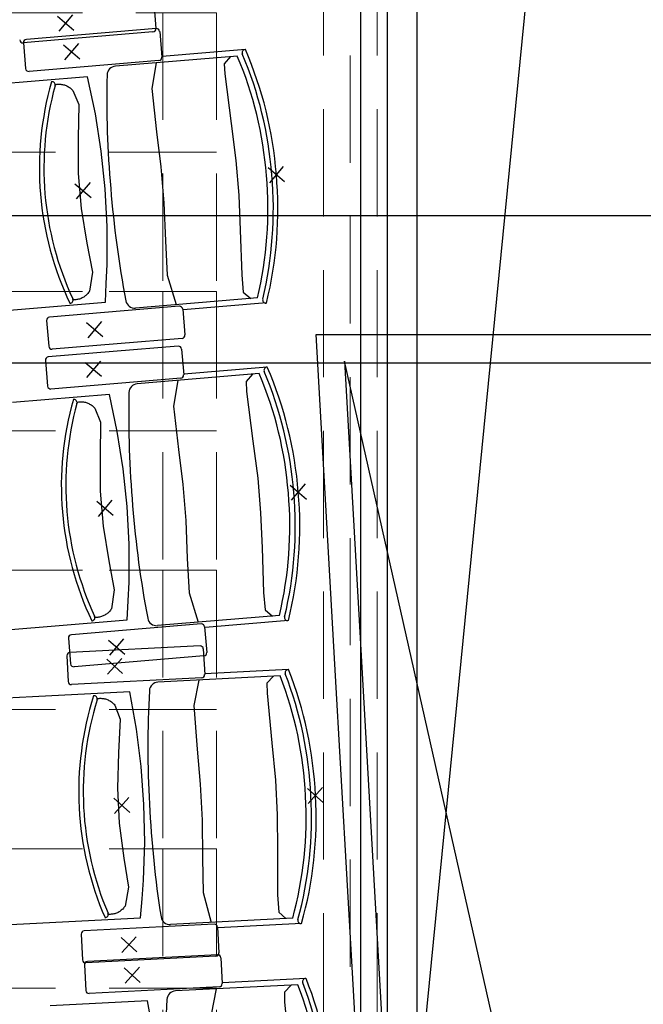
# Model space of a CAD drawing. Units: millimetres. Extents: x 2365 to 2831, y 1124 to 1628.
# Drawn here: x 2676 to 2677, y 1603 to 1605 of the extents above; entities that cross this region are included whole.
import ezdxf

# ---------------------------------------------------------------- set-up
doc = ezdxf.new("R2010")
doc.units = ezdxf.units.MM
doc.linetypes.add('ALL_2', pattern=[0.27, 0.2, -0.07])
doc.layers.add('GO-BETON ARME - PROJETE', color=5, linetype='ALL_2', lineweight=5)

# ---------------------------------------------------------------- blocks, each defined once
blk = doc.blocks.new('2 balcon')
at = {"layer": 'GO-BETON ARME - PROJETE', "color": 84}
for p, q in [((2672.3353, 1659.8867), (2672.3353, 1636.9367)), ((2672.3853, 1650.7867), (2672.3853, 1654.9367)), ((2672.0353, 1652.8667), (2672.0353, 1652.3467)), ((2672.1353, 1652.6067), (2671.6853, 1652.6067)), ((2672.0353, 1652.3467), (2672.0353, 1651.8267)), ((2672.1353, 1652.0867), (2671.6853, 1652.0867)), ((2672.0353, 1651.8267), (2672.0353, 1651.3067)), ((2672.1353, 1651.5667), (2671.6853, 1651.5667)), ((2672.0353, 1651.3067), (2672.0353, 1650.7867)), ((2672.1353, 1651.0467), (2671.6853, 1651.0467))]:
    blk.add_line(p, q, dxfattribs=at)
blk.add_lwpolyline([(2674.4609, 1650.7867), (2674.4152, 1654.4868), (2672.4353, 1654.4867), (2672.4353, 1650.7867), (2674.4609, 1650.7867)], dxfattribs=at)
for points in [[(2672.1353, 1652.8667), (2672.1353, 1652.3467), (2671.6853, 1652.3467), (2671.6853, 1652.8667)], [(2672.1353, 1652.3467), (2672.1353, 1651.8267), (2671.6853, 1651.8267), (2671.6853, 1652.3467)], [(2672.1353, 1651.8267), (2672.1353, 1651.3067), (2671.6853, 1651.3067), (2671.6853, 1651.8267)], [(2672.1353, 1651.3067), (2672.1353, 1650.7867), (2671.6853, 1650.7867), (2671.6853, 1651.3067)]]:
    blk.add_lwpolyline(points, close=True, dxfattribs=at)
blk = doc.blocks.new('NSY100')
at = {"color": 0, "linetype": 'ByBlock', "lineweight": -2}
for p, q in [((0, 0.05), (0, -0.05)), ((-0.05, 0), (0.05, 0))]:
    blk.add_line(p, q, dxfattribs=at)
blk = doc.blocks.new('1B')
at = {"color": 154}
for p, q in [((2732.3969, 1603.7073), (2732.4009, 1603.6593)), ((2732.4017, 1603.6593), (2732.1593, 1603.6391)), ((2732.3955, 1603.6529), (2732.1532, 1603.6328)), ((2732.4081, 1603.6539), (2732.412, 1603.6059)), ((2732.1539, 1603.6328), (2732.1579, 1603.5847)), ((2732.5681, 1603.6202), (2732.4126, 1603.6073)), ((2732.5681, 1603.6202), (2732.5674, 1603.6202)), ((2732.5531, 1603.608), (2732.3254, 1603.5891)), ((2732.4067, 1603.5995), (2732.1643, 1603.5793)), ((2732.4448, 1603.1411), (2732.2024, 1603.1209)), ((2732.5907, 1603.1568), (2732.3629, 1603.1379)), ((2732.6074, 1603.1473), (2732.452, 1603.1344)), ((2732.6074, 1603.1473), (2732.6067, 1603.1472)), ((2732.4512, 1603.1357), (2732.4551, 1603.0876)), ((2732.197, 1603.1145), (2732.201, 1603.0665)), ((2732.7002, 1603.0888), (2734.3677, 1603.0888)), ((2732.7351, 1602.4733), (2732.7002, 1603.0888)), ((2732.4498, 1603.0813), (2732.2074, 1603.0611)), ((2732.4426, 1603.0667), (2732.2002, 1603.0466)), ((2732.4489, 1603.0613), (2732.4529, 1603.0133)), ((2732.1948, 1603.0402), (2732.1988, 1602.9921)), ((2733.2299, 1600.9238), (2732.7531, 1603.0388)), ((2732.7531, 1603.0388), (2732.8911, 1600.6088)), ((2732.594, 1603.0155), (2732.3662, 1602.9965)), ((2732.609, 1603.0276), (2732.4535, 1603.0147)), ((2732.609, 1603.0276), (2732.6083, 1603.0276)), ((2732.4475, 1603.0069), (2732.2052, 1602.9868)), ((2732.6315, 1602.5643), (2732.4038, 1602.5453)), ((2732.6483, 1602.5547), (2732.4928, 1602.5418)), ((2732.6483, 1602.5547), (2732.6476, 1602.5547)), ((2732.4857, 1602.5485), (2732.2433, 1602.5283)), ((2732.492, 1602.5431), (2732.496, 1602.4951)), ((2732.2379, 1602.522), (2732.2419, 1602.4739)), ((2732.4834, 1602.5076), (2732.2405, 1602.4952)), ((2732.4896, 1602.502), (2732.4921, 1602.4539)), ((2732.235, 1602.489), (2732.2374, 1602.4408)), ((2732.4906, 1602.4887), (2732.2483, 1602.4685)), ((2732.6485, 1602.4633), (2732.4927, 1602.4553)), ((2732.6485, 1602.4633), (2732.6478, 1602.4633)), ((2732.7703, 1601.8543), (2732.7351, 1602.4733)), ((2732.4865, 1602.4477), (2732.2436, 1602.4352)), ((2732.6332, 1602.4516), (2732.4049, 1602.4399)), ((2732.5101, 1601.9883), (2732.2672, 1601.9758)), ((2732.6564, 1601.9995), (2732.4282, 1601.9877)), ((2732.6729, 1601.9894), (2732.5171, 1601.9814)), ((2732.6729, 1601.9894), (2732.6722, 1601.9894)), ((2732.2616, 1601.9696), (2732.2641, 1601.9215)), ((2732.5163, 1601.9827), (2732.5188, 1601.9346)), ((2732.5161, 1601.9314), (2732.2733, 1601.9189)), ((2732.2677, 1601.9127), (2732.2701, 1601.8646)), ((2732.5132, 1601.9284), (2732.2703, 1601.9159)), ((2732.5223, 1601.9258), (2732.5248, 1601.8777)), ((2732.6659, 1601.8754), (2732.4377, 1601.8637)), ((2732.6812, 1601.8871), (2732.5254, 1601.8791)), ((2732.6812, 1601.8871), (2732.6805, 1601.8871)), ((2732.5192, 1601.8715), (2732.2763, 1601.859)), ((2732.804, 1601.2599), (2732.7703, 1601.8543))]:
    blk.add_line(p, q, dxfattribs=at)
for points in [[(2732.5405, 1603.607), (2732.5288, 1603.5933), (2732.5295, 1603.5748), (2732.5414, 1603.4824), (2732.5503, 1603.4133), (2732.5557, 1603.3484), (2732.5583, 1603.2831), (2732.5612, 1603.1998), (2732.5642, 1603.1673), (2732.5781, 1603.1558)], [(2732.4013, 1603.5954), (2732.3934, 1603.5476), (2732.4022, 1603.4665), (2732.4104, 1603.4011), (2732.4159, 1603.3343), (2732.4187, 1603.2632), (2732.422, 1603.1993), (2732.4389, 1603.1442)], [(2731.9545, 1603.1194), (2732.3067, 1603.1487), (2732.3085, 1603.1839), (2732.3102, 1603.2192), (2732.3101, 1603.2898), (2732.3064, 1603.3603), (2732.2991, 1603.4305), (2732.2881, 1603.5003), (2732.2736, 1603.5693), (2732.0923, 1603.5543)], [(2732.2129, 1603.5548), (2732.2146, 1603.5551), (2732.2164, 1603.5553), (2732.2181, 1603.5555), (2732.2199, 1603.5556), (2732.2216, 1603.5555), (2732.2233, 1603.5554), (2732.2251, 1603.5552), (2732.2268, 1603.5549), (2732.2285, 1603.5546), (2732.2302, 1603.5541), (2732.2318, 1603.5535), (2732.2334, 1603.5529), (2732.235, 1603.5522), (2732.2366, 1603.5514), (2732.2381, 1603.5505), (2732.2395, 1603.5496), (2732.241, 1603.5486), (2732.2423, 1603.5475), (2732.2436, 1603.5463), (2732.2449, 1603.5451), (2732.246, 1603.5438), (2732.257, 1603.5177), (2732.2559, 1603.4546), (2732.2561, 1603.389), (2732.2615, 1603.3238), (2732.2722, 1603.259), (2732.2824, 1603.2048), (2732.2772, 1603.1695), (2732.2767, 1603.1687), (2732.2762, 1603.168), (2732.2752, 1603.1666), (2732.2741, 1603.1652), (2732.2729, 1603.1639), (2732.2717, 1603.1627), (2732.2704, 1603.1615), (2732.2691, 1603.1604), (2732.2677, 1603.1593), (2732.2663, 1603.1584), (2732.2648, 1603.1575), (2732.2632, 1603.1567), (2732.2616, 1603.1559), (2732.26, 1603.1553), (2732.2584, 1603.1547), (2732.2567, 1603.1542), (2732.255, 1603.1538), (2732.2533, 1603.1535), (2732.2516, 1603.1533), (2732.2498, 1603.1532), (2732.2481, 1603.1531), (2732.2463, 1603.1532)], [(2732.5814, 1603.0144), (2732.5696, 1603.0007), (2732.5704, 1602.9822), (2732.5823, 1602.8898), (2732.5911, 1602.8207), (2732.5965, 1602.7559), (2732.5992, 1602.6906), (2732.602, 1602.6072), (2732.6051, 1602.5748), (2732.6189, 1602.5632)], [(2732.4422, 1603.0028), (2732.4342, 1602.955), (2732.443, 1602.8739), (2732.4513, 1602.8085), (2732.4568, 1602.7417), (2732.4595, 1602.6707), (2732.4629, 1602.6067), (2732.4797, 1602.5516)], [(2731.9954, 1602.5268), (2732.3476, 1602.5561), (2732.3493, 1602.5913), (2732.3511, 1602.6266), (2732.351, 1602.6972), (2732.3473, 1602.7677), (2732.3399, 1602.8379), (2732.329, 1602.9077), (2732.3145, 1602.9768), (2732.1331, 1602.9617)], [(2732.2538, 1602.9622), (2732.2555, 1602.9625), (2732.2572, 1602.9628), (2732.259, 1602.9629), (2732.2607, 1602.963), (2732.2625, 1602.963), (2732.2642, 1602.9629), (2732.2659, 1602.9627), (2732.2677, 1602.9624), (2732.2694, 1602.962), (2732.271, 1602.9615), (2732.2727, 1602.961), (2732.2743, 1602.9603), (2732.2759, 1602.9596), (2732.2774, 1602.9588), (2732.279, 1602.958), (2732.2804, 1602.957), (2732.2818, 1602.956), (2732.2832, 1602.9549), (2732.2845, 1602.9537), (2732.2857, 1602.9525), (2732.2869, 1602.9512), (2732.2979, 1602.9251), (2732.2968, 1602.8621), (2732.297, 1602.7964), (2732.3024, 1602.7312), (2732.313, 1602.6665), (2732.3232, 1602.6122), (2732.318, 1602.5769), (2732.3176, 1602.5762), (2732.3171, 1602.5754), (2732.3161, 1602.574), (2732.315, 1602.5726), (2732.3138, 1602.5713), (2732.3126, 1602.5701), (2732.3113, 1602.5689), (2732.31, 1602.5678), (2732.3086, 1602.5668), (2732.3071, 1602.5658), (2732.3056, 1602.5649), (2732.3041, 1602.5641), (2732.3025, 1602.5634), (2732.3009, 1602.5627), (2732.2992, 1602.5621), (2732.2976, 1602.5617), (2732.2959, 1602.5613), (2732.2942, 1602.561), (2732.2924, 1602.5607), (2732.2907, 1602.5606), (2732.2889, 1602.5606), (2732.2872, 1602.5606)], [(2732.481, 1602.4438), (2732.4716, 1602.3963), (2732.4778, 1602.3149), (2732.484, 1602.2493), (2732.4873, 1602.1824), (2732.4879, 1602.1113), (2732.4892, 1602.0472), (2732.5043, 1601.9917)], [(2732.6205, 1602.451), (2732.6083, 1602.4377), (2732.6085, 1602.4191), (2732.6175, 1602.3264), (2732.6241, 1602.2571), (2732.6275, 1602.1921), (2732.6281, 1602.1267), (2732.6283, 1602.0433), (2732.6303, 1602.0108), (2732.6438, 1601.9988)], [(2732.0194, 1601.9821), (2732.3723, 1602.0003), (2732.3752, 1602.0355), (2732.3781, 1602.0706), (2732.3802, 1602.1412), (2732.3787, 1602.2118), (2732.3736, 1602.2822), (2732.3649, 1602.3523), (2732.3526, 1602.4218), (2732.1708, 1602.4125), (2732.0001, 1602.4037)], [(2732.2915, 1602.4091), (2732.2932, 1602.4094), (2732.2949, 1602.4096), (2732.2967, 1602.4097), (2732.2984, 1602.4097), (2732.3001, 1602.4096), (2732.3019, 1602.4095), (2732.3036, 1602.4092), (2732.3053, 1602.4089), (2732.307, 1602.4085), (2732.3087, 1602.4079), (2732.3103, 1602.4073), (2732.3119, 1602.4067), (2732.3135, 1602.4059), (2732.315, 1602.405), (2732.3165, 1602.4041), (2732.3179, 1602.4031), (2732.3193, 1602.4021), (2732.3206, 1602.4009), (2732.3219, 1602.3997), (2732.3231, 1602.3985), (2732.3242, 1602.3971), (2732.3343, 1602.3707), (2732.3312, 1602.3077), (2732.3294, 1602.2421), (2732.3327, 1602.1768), (2732.3413, 1602.1117), (2732.3498, 1602.0571), (2732.3435, 1602.022), (2732.343, 1602.0213), (2732.3425, 1602.0206), (2732.3414, 1602.0192), (2732.3403, 1602.0179), (2732.3391, 1602.0166), (2732.3378, 1602.0154), (2732.3365, 1602.0143), (2732.3351, 1602.0132), (2732.3337, 1602.0122), (2732.3322, 1602.0113), (2732.3307, 1602.0104), (2732.3291, 1602.0097), (2732.3275, 1602.009), (2732.3259, 1602.0084), (2732.3242, 1602.0079), (2732.3225, 1602.0074), (2732.3208, 1602.0071), (2732.3191, 1602.0068), (2732.3174, 1602.0067), (2732.3156, 1602.0066), (2732.3139, 1602.0066), (2732.3121, 1602.0067)], [(2732.6533, 1601.8747), (2732.6411, 1601.8615), (2732.6412, 1601.8429), (2732.6502, 1601.7502), (2732.6569, 1601.6808), (2732.6602, 1601.6158), (2732.6608, 1601.5505), (2732.661, 1601.4671), (2732.663, 1601.4346), (2732.6765, 1601.4226)], [(2732.5138, 1601.8676), (2732.5043, 1601.8201), (2732.5105, 1601.7387), (2732.5167, 1601.6731), (2732.5201, 1601.6061), (2732.5206, 1601.535), (2732.5219, 1601.471), (2732.537, 1601.4154)], [(2732.3976, 1601.7761), (2732.3853, 1601.8456), (2732.2036, 1601.8362)]]:
    blk.add_lwpolyline(points, dxfattribs=at)
for centre, radius, start, end in [((2732.3951, 1603.6588), 0.0059, 274.7541, 4.7541), ((2732.4022, 1603.6534), 0.0059, 4.7541, 94.7541), ((2732.1527, 1603.6386), 0.0059, 184.7541, 274.7541), ((2732.1598, 1603.6332), 0.0059, 94.7541, 184.7541), ((2732.5679, 1603.6143), 0.0059, 94.7541, 202.9982), ((2731.8996, 1603.3307), 0.7285, 4.4302, 23.4217), ((2732.4062, 1603.6054), 0.0059, 274.7541, 4.7541), ((2731.8996, 1603.3307), 0.7099, 4.4218, 22.9982), ((2731.8996, 1603.3307), 0.72, 4.4265, 22.9982), ((2732.1638, 1603.5852), 0.0059, 184.7541, 274.7541), ((2732.3268, 1603.5723), 0.0169, 94.7541, 178.6626), ((2734.2106, 1603.5283), 1.9012, 178.6626, 185.0419), ((2732.7715, 1603.399), 0.5879, 164.1133, 184.7543), ((2732.7715, 1603.399), 0.5795, 164.6339, 184.7542), ((2732.2071, 1603.5542), 0.0059, 344.6339, 99.7485), ((2731.9003, 1603.3224), 0.7099, 346.5101, 5.0865), ((2731.9003, 1603.3224), 0.72, 346.5101, 5.0818), ((2731.9003, 1603.3224), 0.7285, 346.0865, 5.078), ((2732.7715, 1603.399), 0.5879, 184.7541, 205.395), ((2732.7715, 1603.399), 0.5795, 184.7541, 204.8744), ((2734.2122, 1603.5093), 1.9012, 184.4664, 190.8456), ((2732.2405, 1603.1528), 0.0059, 269.7563, 24.8744), ((2732.3615, 1603.1547), 0.0169, 190.8456, 274.7541), ((2732.4453, 1603.1352), 0.0059, 4.7541, 94.7541), ((2732.6062, 1603.1531), 0.0059, 166.5101, 274.7541), ((2732.2029, 1603.115), 0.0059, 94.7541, 184.7541), ((2732.4493, 1603.0872), 0.0059, 274.7541, 4.7541), ((2732.2069, 1603.067), 0.0059, 184.7541, 274.7541), ((2732.443, 1603.0608), 0.0059, 4.7541, 94.7541), ((2732.2007, 1603.0407), 0.0059, 94.7541, 184.7541), ((2732.447, 1603.0128), 0.0059, 274.7541, 4.7541), ((2731.9405, 1602.7381), 0.7099, 4.4218, 22.9982), ((2732.6087, 1603.0217), 0.0059, 94.7541, 202.9982), ((2731.9405, 1602.7381), 0.72, 4.4265, 22.9982), ((2731.9405, 1602.7381), 0.7285, 4.4302, 23.4217), ((2732.3676, 1602.9797), 0.0169, 94.7541, 178.6626), ((2732.2047, 1602.9926), 0.0059, 184.7541, 274.7541), ((2734.2515, 1602.9357), 1.9012, 178.6626, 185.0419), ((2732.8124, 1602.8065), 0.5879, 164.1133, 184.7543), ((2732.8124, 1602.8065), 0.5795, 164.6339, 184.7542), ((2732.2479, 1602.9616), 0.0059, 344.6339, 99.7485), ((2731.9412, 1602.7299), 0.7099, 346.5101, 5.0865), ((2731.9412, 1602.7299), 0.72, 346.5101, 5.0818), ((2731.9412, 1602.7299), 0.7285, 346.0865, 5.078), ((2732.8124, 1602.8065), 0.5879, 184.7541, 205.395), ((2732.8124, 1602.8065), 0.5795, 184.7541, 204.8744), ((2734.2531, 1602.9167), 1.9012, 184.4664, 190.8456), ((2732.2813, 1602.5602), 0.0059, 269.7563, 24.8744), ((2732.4024, 1602.5621), 0.0169, 190.8456, 274.7541), ((2732.6471, 1602.5605), 0.0059, 166.5101, 274.7541), ((2732.4861, 1602.5426), 0.0059, 4.7541, 94.7541), ((2732.2438, 1602.5225), 0.0059, 94.7541, 184.7541), ((2732.4837, 1602.5017), 0.0059, 2.9416, 92.9416), ((2732.2408, 1602.4893), 0.0059, 92.9416, 182.9416), ((2732.4901, 1602.4946), 0.0059, 274.7541, 4.7541), ((2732.2478, 1602.4744), 0.0059, 184.7541, 274.7541), ((2732.6481, 1602.4574), 0.0059, 92.9416, 201.1857), ((2731.9712, 1602.1951), 0.7285, 2.6177, 21.6092), ((2732.4862, 1602.4536), 0.0059, 272.9416, 2.9416), ((2731.9712, 1602.1951), 0.7099, 2.6093, 21.1857), ((2731.9712, 1602.1951), 0.72, 2.6139, 21.1857), ((2732.2433, 1602.4411), 0.0059, 182.9416, 272.9416), ((2732.4058, 1602.4231), 0.0169, 92.9416, 176.8501), ((2732.8449, 1602.2358), 0.5879, 162.3008, 182.9417), ((2732.8449, 1602.2358), 0.5795, 162.8214, 182.9417), ((2732.2856, 1602.4087), 0.0059, 342.8214, 97.936), ((2734.2873, 1602.3195), 1.9012, 176.8501, 183.2294), ((2731.9717, 1602.1868), 0.7099, 344.6975, 3.2739), ((2731.9717, 1602.1868), 0.72, 344.6975, 3.2693), ((2731.9717, 1602.1868), 0.7285, 344.274, 3.2655), ((2732.8449, 1602.2358), 0.5879, 182.9415, 203.5825), ((2732.8449, 1602.2358), 0.5795, 182.9415, 203.0619), ((2734.2883, 1602.3004), 1.9012, 182.6538, 189.0331), ((2732.3062, 1602.0065), 0.0059, 267.9437, 23.0618), ((2732.4273, 1602.0046), 0.0169, 189.0331, 272.9416), ((2732.5104, 1601.9824), 0.0059, 2.9416, 92.9416), ((2732.6719, 1601.9952), 0.0059, 164.6975, 272.9416), ((2732.2675, 1601.9699), 0.0059, 92.9416, 182.9416), ((2732.5129, 1601.9343), 0.0059, 272.9416, 2.9416), ((2732.5164, 1601.9255), 0.0059, 2.9416, 92.9416), ((2732.27, 1601.9218), 0.0059, 182.9416, 272.9416), ((2732.2736, 1601.913), 0.0059, 92.9416, 182.9416), ((2732.5189, 1601.8774), 0.0059, 272.9416, 2.9416), ((2732.004, 1601.6188), 0.7099, 2.6093, 21.1857), ((2732.6808, 1601.8812), 0.0059, 92.9416, 201.1857), ((2732.004, 1601.6188), 0.72, 2.6139, 21.1857), ((2732.004, 1601.6188), 0.7285, 2.6177, 21.6092), ((2732.276, 1601.8649), 0.0059, 182.9416, 272.9416), ((2732.4385, 1601.8468), 0.0169, 92.9416, 176.8501), ((2734.32, 1601.7433), 1.9012, 176.8501, 183.2294)]:
    blk.add_arc(centre, radius, start, end, dxfattribs=at)
for p, xscale, yscale, zscale, rotation in [((2732.2325, 1603.6695), 0.4, 0.4, 0.4, 319.754119433062), ((2732.2436, 1603.616), 0.4, 0.4, 0.4, 319.754119433062), ((2732.6259, 1603.3869), 0.4, 0.4, 0.4, 319.754119433062), ((2732.2652, 1603.3569), 0.4, 0.4, 0.4, 319.754119433062), ((2732.2867, 1603.0978), 0.4, 0.4, 0.4, 319.754119433062), ((2732.2845, 1603.0235), 0.4, 0.4, 0.4, 319.754119433062), ((2732.6668, 1602.7944), 0.4, 0.4, 0.4, 319.754119433062), ((2732.306, 1602.7644), 0.4, 0.4, 0.4, 319.754119433062), ((2732.3276, 1602.5052), 0.4, 0.4, 0.4, 319.754119433062), ((2732.3241, 1602.4694), 0.3999999999999999, 0.3999999999999999, 0.3999999999999999, 317.9415915359091), ((2732.6989, 1602.2283), 0.3999999999999999, 0.3999999999999999, 0.3999999999999999, 317.9415915359091), ((2732.3374, 1602.2098), 0.3999999999999999, 0.3999999999999999, 0.3999999999999999, 317.9415915359091), ((2732.3508, 1601.9501), 0.3999999999999999, 0.3999999999999999, 0.3999999999999999, 317.9415915359091), ((2732.3568, 1601.8932), 0.3999999999999999, 0.3999999999999999, 0.3999999999999999, 317.9415915359091)]:
    blk.add_blockref('NSY100', p, dxfattribs=dict(at, xscale=xscale, yscale=yscale, zscale=zscale, rotation=rotation))
blk = doc.blocks.new('3B')
at = {"color": 30}
for p, q in [((2823.3248, 1605.0817), (2823.3248, 1600.8917)), ((2823.3748, 1605.0317), (2823.3748, 1600.9417)), ((2823.4298, 1604.416), (2823.4298, 1601.0687)), ((2823.4298, 1601.0687), (2823.7356, 1604.1812)), ((2825.0981, 1602.7445), (2821.2335, 1602.7445)), ((2824.8737, 1602.4695), (2821.2649, 1602.4695))]:
    blk.add_line(p, q, dxfattribs=at)

msp = doc.modelspace()

# ---------------------------------------------------------------- block references
at = {"color": 154}
for name, p in [('1B', (-55.9284, 1.2853)), ('3B', (-146.4703, 1.8506))]:
    msp.add_blockref(name, p, dxfattribs=at)
at = {"color": 84}
msp.add_blockref('2 balcon', (4.4502, -47.8926), dxfattribs=at)

doc.saveas('drawing.dxf')
